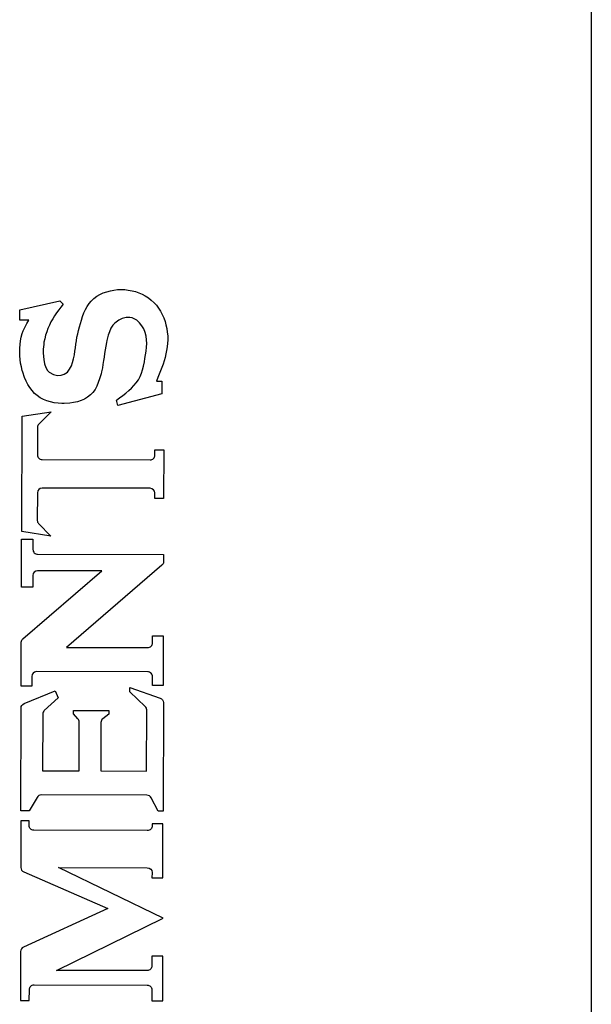
# Model space of a CAD drawing. Extents: x 104 to 385, y 34 to 300.
# Drawn here: x 286 to 291, y 140 to 149 of the extents above; entities that cross this region are included whole.
import ezdxf

# ---------------------------------------------------------------- set-up
doc = ezdxf.new("R2010")
doc.units = 0
for name, color, linetype in [('COND', 80, 'CONTINUOUS'), ('COND2', 2, 'CONTINUOUS'), ('SILK_SCREEN', 85, 'CONTINUOUS'), ('TEXT', 142, 'CONTINUOUS')]:
    doc.layers.add(name, color=color, linetype=linetype)

msp = doc.modelspace()

# ---------------------------------------------------------------- linework, layer by layer
at = {"layer": 'COND'}
msp.add_lwpolyline([(291.125, 171.075), (291.125, 106.05)], dxfattribs=at)
at = {"layer": 'COND2'}
msp.add_lwpolyline([(291.125, 171.075), (291.125, 106.05)], dxfattribs=at)
at = {"layer": 'SILK_SCREEN'}
for points in [[(287.018, 146.271), (287.046, 146.284)], [(287.046, 146.284), (287.075, 146.294)], [(287.075, 146.294), (287.105, 146.302)], [(287.105, 146.302), (287.135, 146.308)], [(287.135, 146.308), (287.165, 146.311)], [(287.165, 146.311), (287.195, 146.312)], [(287.195, 146.312), (287.225, 146.311)], [(287.225, 146.311), (287.255, 146.308)], [(287.255, 146.308), (287.287, 146.302)], [(287.287, 146.302), (287.314, 146.295)], [(287.314, 146.295), (287.343, 146.285)], [(287.343, 146.285), (287.371, 146.273)], [(286.347, 146.142), (286.682, 146.218)], [(286.682, 146.218), (286.711, 146.19)], [(286.911, 146.171), (286.927, 146.195)], [(286.927, 146.195), (286.944, 146.216)], [(286.944, 146.216), (286.968, 146.238)], [(286.968, 146.238), (286.992, 146.256)], [(286.992, 146.256), (287.018, 146.271)], [(287.371, 146.273), (287.397, 146.258)], [(287.397, 146.258), (287.423, 146.242)], [(287.423, 146.242), (287.447, 146.224)], [(287.447, 146.224), (287.471, 146.202)], [(287.471, 146.202), (287.49, 146.181)], [(286.347, 146.055), (286.347, 146.142)], [(286.656, 146.118), (286.639, 146.093)], [(286.674, 146.142), (286.656, 146.118)], [(286.692, 146.166), (286.674, 146.142)], [(286.711, 146.19), (286.692, 146.166)], [(286.873, 146.088), (286.884, 146.116)], [(286.884, 146.116), (286.896, 146.144)], [(286.896, 146.144), (286.911, 146.171)], [(287.49, 146.181), (287.508, 146.157)], [(287.508, 146.157), (287.525, 146.131)], [(287.525, 146.131), (287.539, 146.104)], [(286.423, 146.055), (286.347, 146.055)], [(286.407, 146.028), (286.423, 146.055)], [(286.607, 146.041), (286.595, 146.015)], [(286.623, 146.068), (286.607, 146.041)], [(286.639, 146.093), (286.623, 146.068)], [(286.846, 146), (286.854, 146.029)], [(286.854, 146.029), (286.863, 146.057)], [(286.863, 146.057), (286.873, 146.088)], [(287.141, 146.03), (287.127, 146.014)], [(287.175, 146.056), (287.141, 146.03)], [(287.205, 146.07), (287.175, 146.056)], [(287.237, 146.078), (287.205, 146.07)], [(287.268, 146.079), (287.237, 146.078)], [(287.287, 146.075), (287.268, 146.079)], [(287.325, 146.057), (287.287, 146.075)], [(287.349, 146.035), (287.325, 146.057)], [(287.369, 146.01), (287.349, 146.035)], [(287.539, 146.104), (287.551, 146.076)], [(287.551, 146.076), (287.562, 146.046)], [(287.562, 146.046), (287.57, 146.016)], [(286.369, 145.944), (286.377, 145.967)], [(286.377, 145.967), (286.392, 146)], [(286.392, 146), (286.407, 146.028)], [(286.573, 145.959), (286.564, 145.93)], [(286.583, 145.987), (286.573, 145.959)], [(286.595, 146.015), (286.583, 145.987)], [(286.832, 145.942), (286.839, 145.971)], [(286.839, 145.971), (286.846, 146)], [(287.097, 145.96), (287.087, 145.93)], [(287.11, 145.988), (287.097, 145.96)], [(287.127, 146.014), (287.11, 145.988)], [(287.384, 145.985), (287.369, 146.01)], [(287.397, 145.953), (287.384, 145.985)], [(287.405, 145.923), (287.397, 145.953)], [(287.57, 146.016), (287.577, 145.986)], [(287.577, 145.986), (287.581, 145.955)], [(287.581, 145.955), (287.584, 145.924)], [(286.35, 145.852), (286.353, 145.883)], [(286.353, 145.883), (286.36, 145.914)], [(286.36, 145.914), (286.369, 145.944)], [(286.55, 145.872), (286.548, 145.854)], [(286.556, 145.901), (286.55, 145.872)], [(286.564, 145.93), (286.556, 145.901)], [(286.817, 145.856), (286.821, 145.884)], [(286.821, 145.884), (286.826, 145.914)], [(286.826, 145.914), (286.832, 145.942)], [(287.072, 145.869), (287.066, 145.838)], [(287.075, 145.887), (287.072, 145.869)], [(287.087, 145.93), (287.075, 145.887)], [(287.408, 145.892), (287.405, 145.923)], [(287.409, 145.861), (287.408, 145.892)], [(287.584, 145.89), (287.582, 145.863)], [(287.584, 145.924), (287.584, 145.89)], [(286.347, 145.789), (286.348, 145.821)], [(286.348, 145.759), (286.347, 145.789)], [(286.348, 145.821), (286.35, 145.852)], [(286.548, 145.854), (286.544, 145.813)], [(286.544, 145.813), (286.544, 145.783)], [(286.544, 145.783), (286.545, 145.753)], [(286.804, 145.767), (286.809, 145.797)], [(286.809, 145.797), (286.814, 145.826)], [(286.814, 145.826), (286.817, 145.856)], [(287.061, 145.808), (287.057, 145.777)], [(287.066, 145.838), (287.061, 145.808)], [(287.4, 145.767), (287.405, 145.798)], [(287.405, 145.798), (287.408, 145.83)], [(287.408, 145.83), (287.409, 145.861)], [(287.575, 145.804), (287.569, 145.774)], [(287.58, 145.833), (287.575, 145.804)], [(287.582, 145.863), (287.58, 145.833)], [(286.351, 145.728), (286.348, 145.759)], [(286.355, 145.698), (286.351, 145.728)], [(286.545, 145.753), (286.548, 145.727)], [(286.548, 145.727), (286.555, 145.692)], [(286.779, 145.674), (286.789, 145.704)], [(286.789, 145.704), (286.797, 145.733)], [(286.797, 145.733), (286.804, 145.767)], [(287.048, 145.718), (287.043, 145.687)], [(287.053, 145.748), (287.048, 145.718)], [(287.057, 145.777), (287.053, 145.748)], [(287.382, 145.673), (287.389, 145.709)], [(287.389, 145.709), (287.394, 145.735)], [(287.394, 145.735), (287.4, 145.767)], [(287.554, 145.716), (287.545, 145.689)], [(287.562, 145.745), (287.554, 145.716)], [(287.569, 145.774), (287.562, 145.745)], [(286.361, 145.667), (286.355, 145.698)], [(286.368, 145.637), (286.361, 145.667)], [(286.373, 145.621), (286.368, 145.637)], [(286.388, 145.577), (286.373, 145.621)], [(286.555, 145.692), (286.565, 145.662)], [(286.565, 145.662), (286.58, 145.636)], [(286.58, 145.636), (286.593, 145.623)], [(286.593, 145.623), (286.631, 145.602)], [(286.719, 145.604), (286.746, 145.622)], [(286.746, 145.622), (286.764, 145.646)], [(286.764, 145.646), (286.779, 145.674)], [(287.032, 145.626), (287.027, 145.607)], [(287.038, 145.657), (287.032, 145.626)], [(287.043, 145.687), (287.038, 145.657)], [(287.365, 145.613), (287.374, 145.642)], [(287.374, 145.642), (287.382, 145.673)], [(287.524, 145.632), (287.513, 145.604)], [(287.535, 145.66), (287.524, 145.632)], [(287.545, 145.689), (287.535, 145.66)], [(286.401, 145.547), (286.388, 145.577)], [(286.416, 145.519), (286.401, 145.547)], [(286.631, 145.602), (286.663, 145.595)], [(286.663, 145.595), (286.694, 145.596)], [(286.694, 145.596), (286.719, 145.604)], [(287.015, 145.565), (287.004, 145.535)], [(287.027, 145.607), (287.015, 145.565)], [(287.322, 145.534), (287.339, 145.559)], [(287.339, 145.559), (287.354, 145.586)], [(287.354, 145.586), (287.365, 145.613)], [(287.501, 145.576), (287.49, 145.547)], [(287.49, 145.547), (287.534, 145.547)], [(287.513, 145.604), (287.501, 145.576)], [(287.534, 145.547), (287.534, 145.442)], [(286.432, 145.493), (286.416, 145.519)], [(286.451, 145.468), (286.432, 145.493)], [(286.472, 145.445), (286.451, 145.468)], [(286.977, 145.478), (286.959, 145.453)], [(286.992, 145.506), (286.977, 145.478)], [(287.004, 145.535), (286.992, 145.506)], [(287.234, 145.447), (287.258, 145.468)], [(287.258, 145.468), (287.281, 145.489)], [(287.281, 145.489), (287.302, 145.511)], [(287.302, 145.511), (287.322, 145.534)], [(286.493, 145.426), (286.472, 145.445)], [(286.519, 145.408), (286.493, 145.426)], [(286.546, 145.394), (286.519, 145.408)], [(286.574, 145.382), (286.546, 145.394)], [(286.604, 145.373), (286.574, 145.382)], [(286.636, 145.366), (286.604, 145.373)], [(286.83, 145.375), (286.798, 145.368)], [(286.86, 145.384), (286.83, 145.375)], [(286.888, 145.397), (286.86, 145.384)], [(286.914, 145.412), (286.888, 145.397)], [(286.939, 145.432), (286.914, 145.412)], [(286.959, 145.453), (286.939, 145.432)], [(287.155, 145.389), (287.182, 145.408)], [(287.167, 145.343), (287.155, 145.389)], [(287.534, 145.442), (287.167, 145.343)], [(287.182, 145.408), (287.209, 145.427)], [(287.209, 145.427), (287.234, 145.447)], [(286.368, 145.255), (286.61, 145.292)], [(286.61, 145.292), (286.507, 145.189)], [(286.668, 145.362), (286.636, 145.366)], [(286.7, 145.361), (286.668, 145.362)], [(286.718, 145.361), (286.7, 145.361)], [(286.766, 145.363), (286.718, 145.361)], [(286.798, 145.368), (286.766, 145.363)], [(286.366, 144.291), (286.368, 145.255)], [(286.496, 145.161), (286.496, 144.931)], [(287.477, 144.974), (287.551, 144.974)], [(287.477, 144.929), (287.477, 144.974)], [(287.551, 144.974), (287.55, 144.568)], [(286.534, 144.892), (287.438, 144.89)], [(287.438, 144.652), (286.534, 144.654)], [(286.495, 144.615), (286.494, 144.384)], [(287.476, 144.568), (287.476, 144.613)], [(287.55, 144.568), (287.476, 144.568)], [(286.505, 144.357), (286.608, 144.252)], [(286.361, 143.827), (286.362, 144.226)], [(286.362, 144.226), (286.458, 144.226)], [(286.608, 144.252), (286.366, 144.291)], [(286.458, 144.226), (286.458, 144.142)], [(286.497, 144.102), (287.549, 144.1)], [(287.549, 144.1), (287.549, 144.039)], [(287.536, 144.009), (286.739, 143.323)], [(286.374, 143.396), (287.033, 143.962)], [(286.457, 143.924), (286.457, 143.827)], [(287.033, 143.962), (286.497, 143.963)], [(286.457, 143.827), (286.361, 143.827)], [(287.457, 143.362), (287.457, 143.421)], [(287.457, 143.421), (287.547, 143.421)], [(287.547, 143.421), (287.547, 143.004)], [(286.36, 143.001), (286.36, 143.366)], [(286.739, 143.323), (287.417, 143.322)], [(286.448, 143.081), (286.448, 143.001)], [(287.417, 143.119), (286.487, 143.121)], [(287.457, 143.004), (287.457, 143.079)], [(286.448, 143.001), (286.36, 143.001)], [(287.269, 142.953), (287.269, 142.988)], [(287.269, 142.988), (287.521, 142.9)], [(287.547, 143.004), (287.457, 143.004)], [(286.384, 142.854), (286.645, 142.96)], [(286.645, 142.96), (286.668, 142.901)], [(287.397, 142.83), (287.269, 142.953)], [(286.668, 142.901), (286.553, 142.796)], [(287.548, 142.863), (287.547, 141.956)], [(286.358, 141.958), (286.359, 142.817)], [(286.54, 142.768), (286.539, 142.293)], [(286.796, 142.768), (286.796, 142.797)], [(286.796, 142.797), (287.092, 142.796)], [(286.834, 142.728), (286.796, 142.768)], [(287.092, 142.767), (287.041, 142.728)], [(287.092, 142.796), (287.092, 142.767)], [(287.408, 142.291), (287.409, 142.801)], [(286.844, 142.292), (286.845, 142.7)], [(287.026, 142.697), (287.025, 142.292)], [(286.539, 142.293), (286.844, 142.292)], [(287.025, 142.292), (287.408, 142.291)], [(287.411, 142.089), (286.527, 142.091)], [(286.493, 142.071), (286.426, 141.958)], [(287.504, 141.956), (287.446, 142.068)], [(286.426, 141.958), (286.358, 141.958)], [(287.547, 141.956), (287.504, 141.956)], [(286.425, 141.876), (286.357, 141.876)], [(286.357, 141.876), (286.357, 141.486)], [(286.425, 141.836), (286.425, 141.876)], [(287.544, 141.851), (287.454, 141.851)], [(287.454, 141.851), (287.454, 141.834)], [(287.543, 141.398), (287.544, 141.851)], [(287.414, 141.794), (286.465, 141.796)], [(286.381, 141.45), (287.084, 141.143)], [(287.545, 141.063), (286.672, 141.485)], [(286.672, 141.485), (287.414, 141.484)], [(287.454, 141.444), (287.453, 141.398)], [(287.453, 141.398), (287.543, 141.398)], [(287.084, 141.143), (286.378, 140.82)], [(286.656, 140.626), (287.545, 141.063)], [(286.355, 140.784), (286.354, 140.374)], [(287.544, 140.746), (287.452, 140.746)], [(287.452, 140.746), (287.452, 140.665)], [(287.543, 140.372), (287.544, 140.746)], [(287.412, 140.625), (286.656, 140.626)], [(286.427, 140.374), (286.428, 140.466)], [(286.468, 140.506), (287.412, 140.504)], [(287.452, 140.464), (287.451, 140.372)], [(286.354, 140.374), (286.427, 140.374)], [(287.451, 140.372), (287.543, 140.372)]]:
    msp.add_lwpolyline(points, dxfattribs=at)
for points in [[(286.507, 145.189, 0.200245), (286.496, 145.161)], [(286.496, 144.931, 0.414516), (286.534, 144.892)], [(287.438, 144.89, 0.417517), (287.477, 144.929)], [(286.534, 144.654, 0.413535), (286.495, 144.615)], [(287.476, 144.613, 0.40715), (287.438, 144.652)], [(286.494, 144.384, 0.19386), (286.505, 144.357)], [(286.458, 144.142, 0.415028), (286.497, 144.102)], [(287.549, 144.039, -0.21713), (287.536, 144.009)], [(286.497, 143.963, 0.411178), (286.457, 143.924)], [(286.36, 143.366, -0.217271), (286.374, 143.396)], [(287.417, 143.322, 0.42092), (287.457, 143.362)], [(286.487, 143.121, 0.412921), (286.448, 143.081)], [(287.457, 143.079, 0.417724), (287.417, 143.119)], [(286.359, 142.817, -0.305454), (286.384, 142.854)], [(287.409, 142.801, 0.207082), (287.397, 142.83)], [(287.521, 142.9, -0.319089), (287.548, 142.863)], [(286.553, 142.796, 0.201747), (286.54, 142.768)], [(286.845, 142.7, 0.198311), (286.834, 142.728)], [(287.041, 142.728, 0.227841), (287.026, 142.697)], [(286.527, 142.091, 0.266084), (286.493, 142.071)], [(287.446, 142.068, 0.275131), (287.411, 142.089)], [(286.465, 141.796, -0.420334), (286.425, 141.836)], [(287.454, 141.834, -0.422262), (287.414, 141.794)], [(286.357, 141.486, 0.298323), (286.381, 141.45)], [(287.414, 141.484, -0.413416), (287.454, 141.444)], [(286.378, 140.82, 0.291122), (286.355, 140.784)], [(287.452, 140.665, -0.420179), (287.412, 140.625)], [(286.428, 140.466, -0.420775), (286.468, 140.506)], [(287.412, 140.504, -0.416344), (287.452, 140.464)]]:
    msp.add_lwpolyline(points, format="xyb", dxfattribs=at)
at = {"layer": 'TEXT'}
for points in [[(287.018, 146.271), (287.046, 146.284)], [(287.046, 146.284), (287.075, 146.294)], [(287.075, 146.294), (287.105, 146.302)], [(287.105, 146.302), (287.135, 146.308)], [(287.135, 146.308), (287.165, 146.311)], [(287.165, 146.311), (287.195, 146.312)], [(287.195, 146.312), (287.225, 146.311)], [(287.225, 146.311), (287.255, 146.308)], [(287.255, 146.308), (287.287, 146.302)], [(287.287, 146.302), (287.314, 146.295)], [(287.314, 146.295), (287.343, 146.285)], [(287.343, 146.285), (287.371, 146.273)], [(286.347, 146.142), (286.682, 146.218)], [(286.682, 146.218), (286.711, 146.19)], [(286.911, 146.171), (286.927, 146.195)], [(286.927, 146.195), (286.944, 146.216)], [(286.944, 146.216), (286.968, 146.238)], [(286.968, 146.238), (286.992, 146.256)], [(286.992, 146.256), (287.018, 146.271)], [(287.371, 146.273), (287.397, 146.258)], [(287.397, 146.258), (287.423, 146.242)], [(287.423, 146.242), (287.447, 146.224)], [(287.447, 146.224), (287.471, 146.202)], [(287.471, 146.202), (287.49, 146.181)], [(286.347, 146.055), (286.347, 146.142)], [(286.656, 146.118), (286.639, 146.093)], [(286.674, 146.142), (286.656, 146.118)], [(286.692, 146.166), (286.674, 146.142)], [(286.711, 146.19), (286.692, 146.166)], [(286.873, 146.088), (286.884, 146.116)], [(286.884, 146.116), (286.896, 146.144)], [(286.896, 146.144), (286.911, 146.171)], [(287.49, 146.181), (287.508, 146.157)], [(287.508, 146.157), (287.525, 146.131)], [(287.525, 146.131), (287.539, 146.104)], [(286.423, 146.055), (286.347, 146.055)], [(286.407, 146.028), (286.423, 146.055)], [(286.607, 146.041), (286.595, 146.015)], [(286.623, 146.068), (286.607, 146.041)], [(286.639, 146.093), (286.623, 146.068)], [(286.846, 146), (286.854, 146.029)], [(286.854, 146.029), (286.863, 146.057)], [(286.863, 146.057), (286.873, 146.088)], [(287.141, 146.03), (287.127, 146.014)], [(287.175, 146.056), (287.141, 146.03)], [(287.205, 146.07), (287.175, 146.056)], [(287.237, 146.078), (287.205, 146.07)], [(287.268, 146.079), (287.237, 146.078)], [(287.287, 146.075), (287.268, 146.079)], [(287.325, 146.057), (287.287, 146.075)], [(287.349, 146.035), (287.325, 146.057)], [(287.369, 146.01), (287.349, 146.035)], [(287.539, 146.104), (287.551, 146.076)], [(287.551, 146.076), (287.562, 146.046)], [(287.562, 146.046), (287.57, 146.016)], [(286.369, 145.944), (286.377, 145.967)], [(286.377, 145.967), (286.392, 146)], [(286.392, 146), (286.407, 146.028)], [(286.573, 145.959), (286.564, 145.93)], [(286.583, 145.987), (286.573, 145.959)], [(286.595, 146.015), (286.583, 145.987)], [(286.832, 145.942), (286.839, 145.971)], [(286.839, 145.971), (286.846, 146)], [(287.097, 145.96), (287.087, 145.93)], [(287.11, 145.988), (287.097, 145.96)], [(287.127, 146.014), (287.11, 145.988)], [(287.384, 145.985), (287.369, 146.01)], [(287.397, 145.953), (287.384, 145.985)], [(287.405, 145.923), (287.397, 145.953)], [(287.57, 146.016), (287.577, 145.986)], [(287.577, 145.986), (287.581, 145.955)], [(287.581, 145.955), (287.584, 145.924)], [(286.35, 145.852), (286.353, 145.883)], [(286.353, 145.883), (286.36, 145.914)], [(286.36, 145.914), (286.369, 145.944)], [(286.55, 145.872), (286.548, 145.854)], [(286.556, 145.901), (286.55, 145.872)], [(286.564, 145.93), (286.556, 145.901)], [(286.817, 145.856), (286.821, 145.884)], [(286.821, 145.884), (286.826, 145.914)], [(286.826, 145.914), (286.832, 145.942)], [(287.072, 145.869), (287.066, 145.838)], [(287.075, 145.887), (287.072, 145.869)], [(287.087, 145.93), (287.075, 145.887)], [(287.408, 145.892), (287.405, 145.923)], [(287.409, 145.861), (287.408, 145.892)], [(287.584, 145.89), (287.582, 145.863)], [(287.584, 145.924), (287.584, 145.89)], [(286.347, 145.789), (286.348, 145.821)], [(286.348, 145.759), (286.347, 145.789)], [(286.348, 145.821), (286.35, 145.852)], [(286.548, 145.854), (286.544, 145.813)], [(286.544, 145.813), (286.544, 145.783)], [(286.544, 145.783), (286.545, 145.753)], [(286.804, 145.767), (286.809, 145.797)], [(286.809, 145.797), (286.814, 145.826)], [(286.814, 145.826), (286.817, 145.856)], [(287.061, 145.808), (287.057, 145.777)], [(287.066, 145.838), (287.061, 145.808)], [(287.4, 145.767), (287.405, 145.798)], [(287.405, 145.798), (287.408, 145.83)], [(287.408, 145.83), (287.409, 145.861)], [(287.575, 145.804), (287.569, 145.774)], [(287.58, 145.833), (287.575, 145.804)], [(287.582, 145.863), (287.58, 145.833)], [(286.351, 145.728), (286.348, 145.759)], [(286.355, 145.698), (286.351, 145.728)], [(286.545, 145.753), (286.548, 145.727)], [(286.548, 145.727), (286.555, 145.692)], [(286.779, 145.674), (286.789, 145.704)], [(286.789, 145.704), (286.797, 145.733)], [(286.797, 145.733), (286.804, 145.767)], [(287.048, 145.718), (287.043, 145.687)], [(287.053, 145.748), (287.048, 145.718)], [(287.057, 145.777), (287.053, 145.748)], [(287.382, 145.673), (287.389, 145.709)], [(287.389, 145.709), (287.394, 145.735)], [(287.394, 145.735), (287.4, 145.767)], [(287.554, 145.716), (287.545, 145.689)], [(287.562, 145.745), (287.554, 145.716)], [(287.569, 145.774), (287.562, 145.745)], [(286.361, 145.667), (286.355, 145.698)], [(286.368, 145.637), (286.361, 145.667)], [(286.373, 145.621), (286.368, 145.637)], [(286.388, 145.577), (286.373, 145.621)], [(286.555, 145.692), (286.565, 145.662)], [(286.565, 145.662), (286.58, 145.636)], [(286.58, 145.636), (286.593, 145.623)], [(286.593, 145.623), (286.631, 145.602)], [(286.719, 145.604), (286.746, 145.622)], [(286.746, 145.622), (286.764, 145.646)], [(286.764, 145.646), (286.779, 145.674)], [(287.032, 145.626), (287.027, 145.607)], [(287.038, 145.657), (287.032, 145.626)], [(287.043, 145.687), (287.038, 145.657)], [(287.365, 145.613), (287.374, 145.642)], [(287.374, 145.642), (287.382, 145.673)], [(287.524, 145.632), (287.513, 145.604)], [(287.535, 145.66), (287.524, 145.632)], [(287.545, 145.689), (287.535, 145.66)], [(286.401, 145.547), (286.388, 145.577)], [(286.416, 145.519), (286.401, 145.547)], [(286.631, 145.602), (286.663, 145.595)], [(286.663, 145.595), (286.694, 145.596)], [(286.694, 145.596), (286.719, 145.604)], [(287.015, 145.565), (287.004, 145.535)], [(287.027, 145.607), (287.015, 145.565)], [(287.322, 145.534), (287.339, 145.559)], [(287.339, 145.559), (287.354, 145.586)], [(287.354, 145.586), (287.365, 145.613)], [(287.501, 145.576), (287.49, 145.547)], [(287.49, 145.547), (287.534, 145.547)], [(287.513, 145.604), (287.501, 145.576)], [(287.534, 145.547), (287.534, 145.442)], [(286.432, 145.493), (286.416, 145.519)], [(286.451, 145.468), (286.432, 145.493)], [(286.472, 145.445), (286.451, 145.468)], [(286.977, 145.478), (286.959, 145.453)], [(286.992, 145.506), (286.977, 145.478)], [(287.004, 145.535), (286.992, 145.506)], [(287.234, 145.447), (287.258, 145.468)], [(287.258, 145.468), (287.281, 145.489)], [(287.281, 145.489), (287.302, 145.511)], [(287.302, 145.511), (287.322, 145.534)], [(286.493, 145.426), (286.472, 145.445)], [(286.519, 145.408), (286.493, 145.426)], [(286.546, 145.394), (286.519, 145.408)], [(286.574, 145.382), (286.546, 145.394)], [(286.604, 145.373), (286.574, 145.382)], [(286.636, 145.366), (286.604, 145.373)], [(286.83, 145.375), (286.798, 145.368)], [(286.86, 145.384), (286.83, 145.375)], [(286.888, 145.397), (286.86, 145.384)], [(286.914, 145.412), (286.888, 145.397)], [(286.939, 145.432), (286.914, 145.412)], [(286.959, 145.453), (286.939, 145.432)], [(287.155, 145.389), (287.182, 145.408)], [(287.167, 145.343), (287.155, 145.389)], [(287.534, 145.442), (287.167, 145.343)], [(287.182, 145.408), (287.209, 145.427)], [(287.209, 145.427), (287.234, 145.447)], [(286.368, 145.255), (286.61, 145.292)], [(286.61, 145.292), (286.507, 145.189)], [(286.668, 145.362), (286.636, 145.366)], [(286.7, 145.361), (286.668, 145.362)], [(286.718, 145.361), (286.7, 145.361)], [(286.766, 145.363), (286.718, 145.361)], [(286.798, 145.368), (286.766, 145.363)], [(286.366, 144.291), (286.368, 145.255)], [(286.496, 145.161), (286.496, 144.931)], [(287.477, 144.974), (287.551, 144.974)], [(287.477, 144.929), (287.477, 144.974)], [(287.551, 144.974), (287.55, 144.568)], [(286.534, 144.892), (287.438, 144.89)], [(287.438, 144.652), (286.534, 144.654)], [(286.495, 144.615), (286.494, 144.384)], [(287.476, 144.568), (287.476, 144.613)], [(287.55, 144.568), (287.476, 144.568)], [(286.505, 144.357), (286.608, 144.252)], [(286.361, 143.827), (286.362, 144.226)], [(286.362, 144.226), (286.458, 144.226)], [(286.608, 144.252), (286.366, 144.291)], [(286.458, 144.226), (286.458, 144.142)], [(286.497, 144.102), (287.549, 144.1)], [(287.549, 144.1), (287.549, 144.039)], [(287.536, 144.009), (286.739, 143.323)], [(286.374, 143.396), (287.033, 143.962)], [(286.457, 143.924), (286.457, 143.827)], [(287.033, 143.962), (286.497, 143.963)], [(286.457, 143.827), (286.361, 143.827)], [(287.457, 143.362), (287.457, 143.421)], [(287.457, 143.421), (287.547, 143.421)], [(287.547, 143.421), (287.547, 143.004)], [(286.36, 143.001), (286.36, 143.366)], [(286.739, 143.323), (287.417, 143.322)], [(286.448, 143.081), (286.448, 143.001)], [(287.417, 143.119), (286.487, 143.121)], [(287.457, 143.004), (287.457, 143.079)], [(286.448, 143.001), (286.36, 143.001)], [(287.269, 142.953), (287.269, 142.988)], [(287.269, 142.988), (287.521, 142.9)], [(287.547, 143.004), (287.457, 143.004)], [(286.384, 142.854), (286.645, 142.96)], [(286.645, 142.96), (286.668, 142.901)], [(287.397, 142.83), (287.269, 142.953)], [(286.668, 142.901), (286.553, 142.796)], [(287.548, 142.863), (287.547, 141.956)], [(286.358, 141.958), (286.359, 142.817)], [(286.54, 142.768), (286.539, 142.293)], [(286.796, 142.768), (286.796, 142.797)], [(286.796, 142.797), (287.092, 142.796)], [(286.834, 142.728), (286.796, 142.768)], [(287.092, 142.767), (287.041, 142.728)], [(287.092, 142.796), (287.092, 142.767)], [(287.408, 142.291), (287.409, 142.801)], [(286.844, 142.292), (286.845, 142.7)], [(287.026, 142.697), (287.025, 142.292)], [(286.539, 142.293), (286.844, 142.292)], [(287.025, 142.292), (287.408, 142.291)], [(287.411, 142.089), (286.527, 142.091)], [(286.493, 142.071), (286.426, 141.958)], [(287.504, 141.956), (287.446, 142.068)], [(286.426, 141.958), (286.358, 141.958)], [(287.547, 141.956), (287.504, 141.956)], [(286.425, 141.876), (286.357, 141.876)], [(286.357, 141.876), (286.357, 141.486)], [(286.425, 141.836), (286.425, 141.876)], [(287.544, 141.851), (287.454, 141.851)], [(287.454, 141.851), (287.454, 141.834)], [(287.543, 141.398), (287.544, 141.851)], [(287.414, 141.794), (286.465, 141.796)], [(286.381, 141.45), (287.084, 141.143)], [(287.545, 141.063), (286.672, 141.485)], [(286.672, 141.485), (287.414, 141.484)], [(287.454, 141.444), (287.453, 141.398)], [(287.453, 141.398), (287.543, 141.398)], [(287.084, 141.143), (286.378, 140.82)], [(286.656, 140.626), (287.545, 141.063)], [(286.355, 140.784), (286.354, 140.374)], [(287.544, 140.746), (287.452, 140.746)], [(287.452, 140.746), (287.452, 140.665)], [(287.543, 140.372), (287.544, 140.746)], [(287.412, 140.625), (286.656, 140.626)], [(286.427, 140.374), (286.428, 140.466)], [(286.468, 140.506), (287.412, 140.504)], [(287.452, 140.464), (287.451, 140.372)], [(286.354, 140.374), (286.427, 140.374)], [(287.451, 140.372), (287.543, 140.372)]]:
    msp.add_lwpolyline(points, dxfattribs=at)
for points in [[(286.507, 145.189, 0.200245), (286.496, 145.161)], [(286.496, 144.931, 0.414516), (286.534, 144.892)], [(287.438, 144.89, 0.417517), (287.477, 144.929)], [(286.534, 144.654, 0.413535), (286.495, 144.615)], [(287.476, 144.613, 0.40715), (287.438, 144.652)], [(286.494, 144.384, 0.19386), (286.505, 144.357)], [(286.458, 144.142, 0.415028), (286.497, 144.102)], [(287.549, 144.039, -0.21713), (287.536, 144.009)], [(286.497, 143.963, 0.411178), (286.457, 143.924)], [(286.36, 143.366, -0.217271), (286.374, 143.396)], [(287.417, 143.322, 0.42092), (287.457, 143.362)], [(286.487, 143.121, 0.412921), (286.448, 143.081)], [(287.457, 143.079, 0.417724), (287.417, 143.119)], [(286.359, 142.817, -0.305454), (286.384, 142.854)], [(287.409, 142.801, 0.207082), (287.397, 142.83)], [(287.521, 142.9, -0.319089), (287.548, 142.863)], [(286.553, 142.796, 0.201747), (286.54, 142.768)], [(286.845, 142.7, 0.198311), (286.834, 142.728)], [(287.041, 142.728, 0.227841), (287.026, 142.697)], [(286.527, 142.091, 0.266084), (286.493, 142.071)], [(287.446, 142.068, 0.275131), (287.411, 142.089)], [(286.465, 141.796, -0.420334), (286.425, 141.836)], [(287.454, 141.834, -0.422262), (287.414, 141.794)], [(286.357, 141.486, 0.298323), (286.381, 141.45)], [(287.414, 141.484, -0.413416), (287.454, 141.444)], [(286.378, 140.82, 0.291122), (286.355, 140.784)], [(287.452, 140.665, -0.420179), (287.412, 140.625)], [(286.428, 140.466, -0.420775), (286.468, 140.506)], [(287.412, 140.504, -0.416344), (287.452, 140.464)]]:
    msp.add_lwpolyline(points, format="xyb", dxfattribs=at)

doc.saveas('drawing.dxf')
